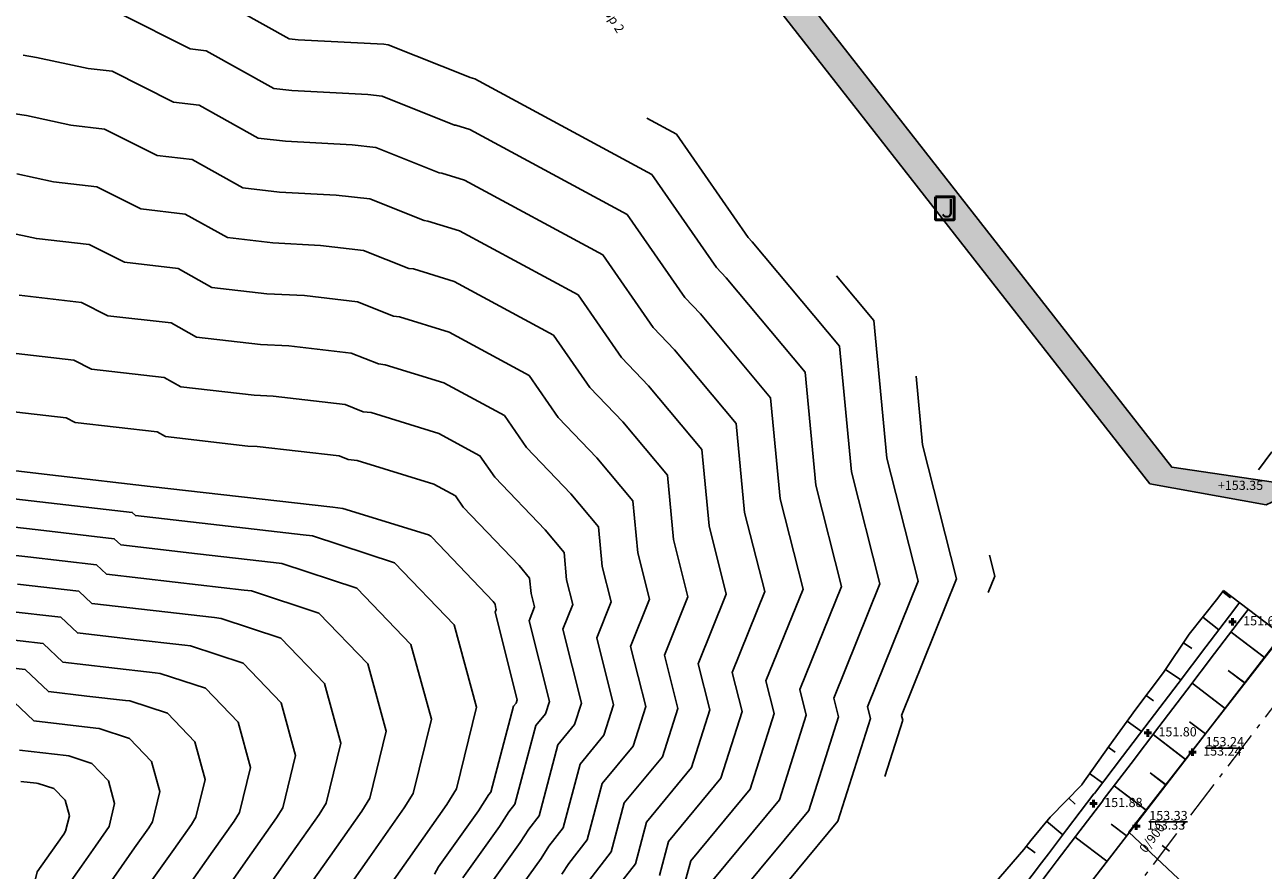
# Model space of a CAD drawing. Units: metres. Extents: x 186471 to 187892, y 6270227 to 6271580.
# Drawn here: x 187573 to 187707, y 6271045 to 6271137 of the extents above; entities that cross this region are included whole.
import ezdxf

# ---------------------------------------------------------------- set-up
doc = ezdxf.new("R2010")
doc.units = ezdxf.units.M
doc.linetypes.add('Ytskiktsplan_Rev_211005$0$T1050201$0$BH90_VAGMITT_PROJ', pattern=[6.7, 4.2, -1, 0.5, -1])
for name, color, linetype, lineweight in [('Hojdsattningsplan_2D_rev 211005$0$T1050208$0$PUNKT-2D', 3, 'Continuous', 50), ('Hojdsattningsplan_2D_rev 211005$0$T1050208$0$TERR-TEXT', 1, 'Continuous', 25), ('Ytskiktsplan_Rev_211005$0$T1050201$0$VAG-CNTR-NY', 4, 'Ytskiktsplan_Rev_211005$0$T1050201$0$BH90_VAGMITT_PROJ', 18), ('Ytskiktsplan_Rev_211005$0$T1050201$0$VAG-LANGDM-HUVUD', 1, 'Continuous', 25), ('Ytskiktsplan_Rev_211005$0$T1050201$0$VAG-TEXT', 1, 'Continuous', 25), ('Ytskiktsplan_Rev_211005$0$T1050205$0$TERR-NIV-HUVUD-NY', 3, 'Continuous', 35), ('Ytskiktsplan_Rev_211005$0$T1050205$0$TERR-NIV-STOD-NY', 1, 'Continuous', 25), ('Ytskiktsplan_Rev_211005$0$T1050209$0$_text', 3, 'Continuous', 50)]:
    doc.layers.add(name, color=color, linetype=linetype, lineweight=lineweight)
doc.layers.add('Ytskiktsplan_Rev_211005$0$T1050203$0$_Ytsikt', color=8, linetype='Continuous', plot=False)
for name, color, linetype in [('Ytskiktsplan_Rev_211005$0$T1050205$0$_Slänt', 1, 'Continuous'), ('Ytskiktsplan_Rev_211005$0$T1050205$0$_Stödremsa', 1, 'Continuous'), ('Ytskiktsplan_Rev_211005$0$T1050207$0$_ARBETSOMRÅDE2', 6, 'Ytskiktsplan_Rev_211005$0$T1050207$0$BH90_GR_ENTREPR')]:
    doc.layers.add(name, color=color, linetype=linetype)
doc.styles.add('Hojdsattningsplan_2D_rev 211005$0$T1050208$0$Standard', font='isocp.shx')
doc.styles.add('Ytskiktsplan_Rev_211005$0$T1050201$0$Standard', font='isocp.shx')
doc.styles.add('Ytskiktsplan_Rev_211005$0$T1050209$0$Standard', font='isocp.shx')
doc.linetypes.add('Ytskiktsplan_Rev_211005$0$T1050207$0$BH90_GR_ENTREPR', pattern='A,12,[1,BH90K.SHX,S=1,R=0,X=3,Y=0],-6', length=18)

msp = doc.modelspace()

# ---------------------------------------------------------------- hatches: boundary and pattern name
at = {"layer": 'Ytskiktsplan_Rev_211005$0$T1050203$0$_Ytsikt'}
h = msp.add_hatch(dxfattribs=at)
h.set_pattern_fill('AR-SAND', color=1, scale=0.01)
h.set_pattern_definition([(37.5, (0, 0), (-0.01600031296, 0.48941323733), [0, -0.38608, 0, -0.4318, 0, -0.41275]), (7.5, (0, 0), (0.44952328314, 0.71682510057), [0, -0.20828, 0, -0.34798, 0, -0.13335]), (327.5, (-0.3124, 0), (0.790992370241, 0.001437184679), [0, -0.127, 0, -0.4572, 0, -0.5969]), (317.5, (-0.3124, 0), (0.76355645247, 0.22292932326), [0, -0.0635, 0, -0.29972, 0, -0.3429])])
h.paths.add_polyline_path([(187653.42, 6271145.15), (187650.67, 6271143.8), (187695.07, 6271086.97), (187707.72, 6271084.7), (187710.17, 6271085.86), (187708.5, 6271087.17), (187697.45, 6271088.8)])
edge = h.paths.add_edge_path()
edge.add_arc((187873.02, 6271420.71), 3, 85.0092, 178.1834, ccw=False)
edge.add_line((187873.28, 6271423.69), (187865.48, 6271425.04))
edge.add_arc((187864.66, 6271422.16), 3, -1.8166, 74.3035, ccw=False)
edge.add_line((187867.66, 6271422.06), (187866.48, 6271384.88))
edge.add_arc((187842.7, 6271385.63), 23.8, 342.1311, 358.1834, ccw=False)
edge.add_line((187865.35, 6271378.33), (187861.87, 6271367.53))
edge.add_arc((187839.21, 6271374.83), 23.8, 286.2692, 342.1311, ccw=False)
edge.add_line((187845.88, 6271351.99), (187843.37, 6271351.26))
edge.add_arc((187842.53, 6271354.14), 3, 191.6242, 286.2692, ccw=False)
edge.add_arc((187738.95, 6271332.83), 102.75, 7.0382, 11.6242, ccw=False)
edge.add_arc((187843.91, 6271345.79), 3, 106.2692, 187.0382, ccw=False)
edge.add_line((187843.07, 6271348.67), (187846.55, 6271349.68))
edge.add_arc((187839.21, 6271374.83), 26.2, 286.2692, 342.1311)
edge.add_line((187864.15, 6271366.8), (187867.63, 6271377.59))
edge.add_arc((187842.7, 6271385.63), 26.2, 342.1311, 358.1834)
edge.add_line((187868.88, 6271384.8), (187870.02, 6271420.8))
edge = h.paths.add_edge_path()
edge.add_line((187572.89, 6270909.27), (187566.26, 6270915.42))
edge.add_arc((187567.43, 6270921.3), 6, 241.4554, 258.7563, ccw=False)
edge.add_arc((187554.29, 6270897.15), 21.5, 61.4554, 81.9943)
edge.add_line((187557.29, 6270918.44), (187549.92, 6270919.47))
edge.add_line((187549.92, 6270919.47), (187539.9, 6270920.88))
edge.add_arc((187542.97, 6270942.71), 22.04, 205.1619, 261.9943, ccw=False)
edge.add_line((187523.02, 6270933.34), (187521.7, 6270936.16))
edge.add_arc((187502.24, 6270927.02), 21.5, 25.1619, 41.8608)
edge.add_line((187518.25, 6270941.37), (187510.33, 6270950.2))
edge.add_arc((187524.11, 6270962.55), 18.5, 203.3203, 221.8608, ccw=False)
edge.add_line((187507.12, 6270955.22), (187503.08, 6270964.61))
edge.add_arc((187474.15, 6270952.14), 31.5, 23.3203, 59.7713)
edge.add_line((187490.01, 6270979.36), (187481.28, 6270984.44))
edge.add_arc((187490.59, 6271000.43), 18.5, 218.2927, 239.7713, ccw=False)
edge.add_line((187476.07, 6270988.96), (187461.04, 6271008.01))
edge.add_arc((187499.1, 6271038.06), 48.5, 165.2348, 218.2927, ccw=False)
edge.add_line((187452.2, 6271050.42), (187455.28, 6271062.1))
edge.add_arc((187405.48, 6271075.23), 51.5, 345.2348, 364.2636)
edge.add_line((187456.84, 6271079.06), (187455.75, 6271093.73))
edge.add_arc((187470.7, 6271094.85), 15, 162.0193, 184.2636, ccw=False)
edge.add_line((187456.44, 6271099.48), (187458.76, 6271106.64))
edge.add_arc((187438.31, 6271113.28), 21.5, 342.0193, 369.4717)
edge.add_line((187459.52, 6271116.82), (187458.49, 6271123))
edge.add_arc((187466.87, 6271124.4), 8.5, 103.7841, 189.4717, ccw=False)
edge.add_line((187464.85, 6271132.65), (187507.5, 6271143.12))
edge.add_arc((187483.32, 6271241.69), 101.5, 283.7841, 297.8888)
edge.add_line((187530.8, 6271151.98), (187534.29, 6271153.83))
edge.add_arc((187556.98, 6271110.96), 48.5, 90.6365, 117.8888, ccw=False)
edge.add_line((187556.44, 6271159.46), (187627.69, 6271160.25))
edge.add_arc((187627.76, 6271154.25), 6, 77.2878, 90.6365, ccw=False)
edge.add_line((187629.08, 6271160.11), (187630.31, 6271163.28))
edge.add_line((187630.31, 6271163.28), (187556.41, 6271162.46))
edge.add_arc((187556.98, 6271110.96), 51.5, 90.6365, 117.8888)
edge.add_line((187532.89, 6271156.48), (187529.39, 6271154.63))
edge.add_arc((187483.32, 6271241.69), 98.5, 283.7841, 297.8888, ccw=False)
edge.add_line((187506.79, 6271146.03), (187481.42, 6271139.81))
edge.add_arc((187479.99, 6271145.63), 6, 182.8739, 283.7841, ccw=False)
edge.add_line((187473.99, 6271145.33), (187473.25, 6271160.21))
edge.add_line((187473.25, 6271160.21), (187470.27, 6271159.82))
edge.add_line((187470.27, 6271159.82), (187471.15, 6271142.3))
edge.add_arc((187465.16, 6271142), 6, -76.2159, 2.8739, ccw=False)
edge.add_line((187466.59, 6271136.17), (187464.13, 6271135.57))
edge.add_arc((187466.87, 6271124.4), 11.5, 103.7841, 189.4717)
edge.add_line((187455.53, 6271122.5), (187456.56, 6271116.32))
edge.add_arc((187438.31, 6271113.28), 18.5, -17.9807, 9.4717, ccw=False)
edge.add_line((187455.91, 6271107.57), (187453.71, 6271100.78))
edge.add_arc((187472.73, 6271094.6), 20, 162.0193, 184.2636)
edge.add_line((187452.78, 6271093.12), (187453.85, 6271078.83))
edge.add_arc((187405.48, 6271075.23), 48.5, -14.7652, 4.2636, ccw=False)
edge.add_line((187452.38, 6271062.87), (187449.3, 6271051.19))
edge.add_arc((187499.1, 6271038.06), 51.5, 165.2348, 218.2927)
edge.add_line((187458.68, 6271006.15), (187473.72, 6270987.1))
edge.add_arc((187490.59, 6271000.43), 21.5, 218.2927, 239.7713)
edge.add_line((187479.77, 6270981.85), (187488.5, 6270976.77))
edge.add_arc((187474.15, 6270952.14), 28.5, 23.3203, 59.7713, ccw=False)
edge.add_line((187500.32, 6270963.42), (187504.37, 6270954.04))
edge.add_arc((187524.11, 6270962.55), 21.5, 203.3203, 221.8608)
edge.add_line((187508.1, 6270948.2), (187516.01, 6270939.37))
edge.add_arc((187502.24, 6270927.02), 18.5, 25.1619, 41.8608, ccw=False)
edge.add_line((187518.98, 6270934.89), (187520.31, 6270932.06))
edge.add_arc((187542.97, 6270942.71), 25.04, 205.1619, 261.9943)
edge.add_line((187539.48, 6270917.91), (187556.87, 6270915.47))
edge.add_arc((187554.29, 6270897.15), 18.5, 41.0033, 81.9943, ccw=False)
edge.add_line((187568.25, 6270909.28), (187574.95, 6270901.58))
edge.add_line((187574.95, 6270901.58), (187577.1, 6270904.43))
edge.add_arc((187579.7, 6270909.84), 6, 221.0033, 244.4057, ccw=False)
edge.add_line((187575.17, 6270905.91), (187574.07, 6270907.17))
edge.add_arc((187578.6, 6270911.11), 6, 197.8465, 221.0033, ccw=False)

# ---------------------------------------------------------------- linework, layer by layer
at = {"layer": 'Hojdsattningsplan_2D_rev 211005$0$T1050208$0$PUNKT-2D', "color": 3, "linetype": 'Continuous', "lineweight": 50}
for p, q in [((187703.66, 6271071.96), (187704.46, 6271071.96)), ((187704.06, 6271071.56), (187704.06, 6271072.36)), ((187694.45, 6271059.89), (187695.25, 6271059.89)), ((187694.85, 6271059.49), (187694.85, 6271060.29)), ((187699.71, 6271057.4), (187699.71, 6271058.2)), ((187699.71, 6271057.4), (187699.71, 6271058.2)), ((187699.31, 6271057.8), (187700.11, 6271057.8)), ((187699.31, 6271057.8), (187700.11, 6271057.8)), ((187688.96, 6271051.81), (187688.96, 6271052.61)), ((187688.56, 6271052.21), (187689.36, 6271052.21)), ((187693.2, 6271049.76), (187694, 6271049.76)), ((187693.2, 6271049.76), (187694, 6271049.76)), ((187693.6, 6271049.36), (187693.6, 6271050.16)), ((187693.6, 6271049.36), (187693.6, 6271050.16))]:
    msp.add_line(p, q, dxfattribs=at)
at = {"layer": 'Ytskiktsplan_Rev_211005$0$T1050201$0$VAG-CNTR-NY', "color": 4, "linetype": 'Ytskiktsplan_Rev_211005$0$T1050201$0$BH90_VAGMITT_PROJ', "lineweight": 18, "flags": 128}
msp.add_lwpolyline([(187244.88, 6270281.11), (187245.61, 6270315.48, -0.044914), (187248.39, 6270340.42, -0.006751), (187249.39, 6270345.04, -0.029378), (187255.2, 6270364.75, -0.026446), (187266.47, 6270391.55, -0.049805), (187552.33, 6270857.32), (187786.98, 6271165.99)], format="xyb", dxfattribs=at)
at = {"layer": 'Ytskiktsplan_Rev_211005$0$T1050201$0$VAG-LANGDM-HUVUD'}
msp.add_line((187697.2, 6271047.06), (187696.4, 6271047.67), dxfattribs=at)
at = {"layer": 'Ytskiktsplan_Rev_211005$0$T1050203$0$_Ytsikt'}
msp.add_lwpolyline([(187653.42, 6271145.15), (187650.67, 6271143.8), (187695.07, 6271086.97), (187707.72, 6271084.7), (187710.17, 6271085.86), (187708.5, 6271087.17), (187697.45, 6271088.8)], close=True, dxfattribs=at)
at = {"layer": 'Ytskiktsplan_Rev_211005$0$T1050205$0$_Slänt'}
for p, q in [((187703.85, 6271074.59), (187702.99, 6271075.24)), ((187702.99, 6271075.24), (187703.85, 6271074.59)), ((187702.56, 6271071.1), (187700.82, 6271072.49)), ((187700.82, 6271072.49), (187702.56, 6271071.1)), ((187703.89, 6271070.86), (187707.33, 6271068.25)), ((187707.52, 6271068.11), (187703.89, 6271070.86)), ((187699.64, 6271069.09), (187698.71, 6271069.7)), ((187698.71, 6271069.7), (187699.64, 6271069.09)), ((187698.44, 6271065.68), (187696.78, 6271066.78)), ((187696.78, 6271066.78), (187698.44, 6271065.68)), ((187703.59, 6271066.69), (187705.22, 6271065.46)), ((187705.38, 6271065.34), (187703.59, 6271066.69)), ((187699.65, 6271065.29), (187703.1, 6271062.67)), ((187703.24, 6271062.56), (187699.65, 6271065.29)), ((187695.46, 6271063.39), (187694.68, 6271063.98)), ((187694.68, 6271063.98), (187695.46, 6271063.39)), ((187694.15, 6271060.04), (187692.59, 6271061.18)), ((187692.59, 6271061.18), (187694.15, 6271060.04)), ((187699.36, 6271061.12), (187700.98, 6271059.89)), ((187701.1, 6271059.79), (187699.36, 6271061.12)), ((187695.42, 6271059.72), (187698.86, 6271057.1)), ((187698.96, 6271057.02), (187695.42, 6271059.72)), ((187691.29, 6271057.81), (187690.53, 6271058.35)), ((187690.53, 6271058.35), (187691.29, 6271057.81)), ((187689.94, 6271054.49), (187688.53, 6271055.48)), ((187688.53, 6271055.48), (187689.94, 6271054.49)), ((187695.12, 6271055.55), (187696.74, 6271054.31)), ((187696.83, 6271054.25), (187695.12, 6271055.55)), ((187691.18, 6271054.15), (187694.62, 6271051.53)), ((187694.69, 6271051.48), (187691.18, 6271054.15)), ((187686.96, 6271052.15), (187686.27, 6271052.82)), ((187686.27, 6271052.82), (187686.96, 6271052.15)), ((187685.61, 6271048.81), (187683.85, 6271050.29)), ((187683.85, 6271050.29), (187685.61, 6271048.81)), ((187690.88, 6271049.98), (187692.51, 6271048.74)), ((187692.51, 6271048.74), (187690.88, 6271049.98)), ((187686.94, 6271048.57), (187690.39, 6271045.96)), ((187690.39, 6271045.96), (187686.94, 6271048.57)), ((187682.61, 6271046.86), (187681.64, 6271047.58)), ((187681.64, 6271047.58), (187682.61, 6271046.86))]:
    msp.add_line(p, q, dxfattribs=at)
msp.add_lwpolyline([(187708.33, 6271090.44), (187706.86, 6271088.51)], dxfattribs=at)
at = {"layer": 'Ytskiktsplan_Rev_211005$0$T1050205$0$_Stödremsa'}
for p, q in [((187702.47, 6271074.54), (187703.08, 6271075.37)), ((187709.41, 6271070.56), (187703.08, 6271075.37)), ((187699.33, 6271070.64), (187702.47, 6271074.54)), ((187704.18, 6271073.24), (187704.81, 6271074.06)), ((187701.16, 6271069.26), (187704.18, 6271073.24)), ((187705.14, 6271072.51), (187705.76, 6271073.33)), ((187702.11, 6271068.53), (187705.14, 6271072.51)), ((187687.75, 6271042.48), (187709.41, 6271070.56)), ((187696.57, 6271066.46), (187699.33, 6271070.64)), ((187698.13, 6271065.28), (187701.16, 6271069.26)), ((187699.09, 6271064.55), (187702.11, 6271068.53)), ((187693.54, 6271062.49), (187696.57, 6271066.46)), ((187695.11, 6271061.3), (187698.13, 6271065.28)), ((187696.06, 6271060.57), (187699.09, 6271064.55)), ((187690.6, 6271058.44), (187693.54, 6271062.49)), ((187692.08, 6271057.32), (187695.11, 6271061.3)), ((187693.04, 6271056.59), (187696.06, 6271060.57)), ((187687.73, 6271054.34), (187690.6, 6271058.44)), ((187689.05, 6271053.33), (187692.08, 6271057.32)), ((187690.01, 6271052.61), (187693.04, 6271056.59)), ((187684.22, 6271050.73), (187687.68, 6271054.26)), ((187687.68, 6271054.26), (187687.73, 6271054.34)), ((187686.03, 6271049.35), (187689, 6271053.26)), ((187686.98, 6271048.63), (187689.95, 6271052.53)), ((187689, 6271053.26), (187689.05, 6271053.33)), ((187689.95, 6271052.53), (187690.01, 6271052.61)), ((187682.12, 6271048.22), (187684.22, 6271050.73)), ((187684.05, 6271046.75), (187686.03, 6271049.35)), ((187685.01, 6271046.03), (187686.98, 6271048.63)), ((187674.44, 6271039.24), (187681.37, 6271047.22)), ((187681.37, 6271047.22), (187682.12, 6271048.22)), ((187676.91, 6271037.36), (187683.29, 6271045.76)), ((187683.29, 6271045.76), (187684.05, 6271046.75)), ((187684.25, 6271045.03), (187685.01, 6271046.03)), ((187677.87, 6271036.63), (187684.25, 6271045.03))]:
    msp.add_line(p, q, dxfattribs=at)
at = {"layer": 'Ytskiktsplan_Rev_211005$0$T1050205$0$TERR-NIV-HUVUD-NY', "color": 1, "linetype": 'Continuous', "lineweight": 25}
for points in [[(187636.27, 6271041.96), (187639.17, 6271045.68), (187640.37, 6271050.21), (187645.28, 6271056.14), (187647.27, 6271062.39), (187646, 6271067.42), (187649.05, 6271074.98), (187647.17, 6271082.41), (187646.38, 6271090.71), (187640.61, 6271097.63), (187637.66, 6271100.71), (187632.95, 6271107.5), (187620.05, 6271114.47), (187616.6, 6271115.53), (187616.2, 6271115.58), (187610.3, 6271117.94), (187606.67, 6271118.36), (187600.48, 6271118.68), (187596.51, 6271119.14), (187591, 6271122.22), (187587.21, 6271122.65), (187581.49, 6271125.53), (187577.83, 6271125.95), (187573.01, 6271126.99), (187571.78, 6271127.18)], [(187637.44, 6271014.85), (187637.84, 6271015.74), (187637.89, 6271015.81), (187637.94, 6271015.87), (187646.69, 6271031.97), (187647.04, 6271032.45), (187647.13, 6271032.59), (187652.26, 6271039.19), (187652.39, 6271039.71), (187661.18, 6271050.3), (187664.73, 6271061.47), (187664.4, 6271062.75), (187669.89, 6271076.38), (187666.5, 6271089.75), (187665.08, 6271104.72), (187661.02, 6271109.58)], [(187620.41, 6271044.14), (187624.39, 6271049.71), (187625.42, 6271051.32), (187626.08, 6271052.17), (187628.34, 6271060.71), (187629.39, 6271061.98), (187629.82, 6271063.31), (187627.61, 6271072.09), (187628.21, 6271073.59), (187627.84, 6271075.06), (187627.68, 6271076.71), (187626.54, 6271078.08), (187620.47, 6271084.42), (187619.61, 6271085.66), (187617.25, 6271086.93), (187608.92, 6271089.5), (187607.95, 6271089.62), (187606.97, 6271090.01), (187598.08, 6271091.03), (187597.05, 6271091.08), (187588.11, 6271092.11), (187587.19, 6271092.62), (187578.28, 6271093.65), (187577.33, 6271094.13), (187568.44, 6271095.15)], [(187597.76, 6271041.02), (187601.74, 6271046.68), (187604.81, 6271051.04), (187605.58, 6271052.28), (187607.17, 6271058.77), (187605.38, 6271065.28), (187600.66, 6271070.2), (187594.15, 6271072.34), (187593.42, 6271072.43), (187586.77, 6271073.19), (187580.12, 6271073.95), (187578.68, 6271075.32), (187572.03, 6271076.08)], [(187571.38, 6271033.07), (187573.77, 6271036.19), (187575.16, 6271038.15), (187576.74, 6271040.39), (187577.43, 6271043.21), (187578.98, 6271045.41), (187580.51, 6271047.58), (187581.68, 6271049.25), (187581.98, 6271049.72), (187582.58, 6271052.21), (187581.9, 6271054.7), (187580.09, 6271056.58), (187577.6, 6271057.4), (187577.32, 6271057.43), (187574.78, 6271057.72), (187572.23, 6271058.02)]]:
    msp.add_lwpolyline(points, dxfattribs=at)
at = {"layer": 'Ytskiktsplan_Rev_211005$0$T1050205$0$TERR-NIV-STOD-NY', "color": 1, "linetype": 'Continuous', "lineweight": 25}
for points in [[(187647.58, 6271043.91), (187654.82, 6271052.63), (187657.74, 6271061.84), (187657.04, 6271064.62), (187661.55, 6271075.82), (187658.77, 6271086.81), (187657.6, 6271099.12), (187649.05, 6271109.36), (187647.97, 6271110.48), (187640.95, 6271120.6), (187621.72, 6271130.99), (187621.21, 6271131.15), (187621.15, 6271131.16), (187612.31, 6271134.7), (187611.82, 6271134.75), (187602.54, 6271135.24), (187601.55, 6271135.35), (187593.28, 6271139.97)], [(187644.4, 6271043.09), (187645.18, 6271046.01), (187651.64, 6271053.8), (187654.25, 6271062.02), (187653.36, 6271065.55), (187657.39, 6271075.54), (187654.9, 6271085.34), (187653.86, 6271096.32), (187646.24, 6271105.45), (187644.54, 6271107.22), (187638.28, 6271116.23), (187621.17, 6271125.48), (187619.67, 6271125.94), (187619.5, 6271125.96), (187611.64, 6271129.11), (187610.1, 6271129.29), (187601.85, 6271129.72), (187599.87, 6271129.95), (187592.52, 6271134.05), (187590.78, 6271134.25), (187583.16, 6271138.09)], [(187641.79, 6271044.39), (187642.77, 6271048.11), (187648.46, 6271054.97), (187650.76, 6271062.21), (187649.68, 6271066.48), (187653.22, 6271075.26), (187651.04, 6271083.87), (187650.12, 6271093.52), (187643.42, 6271101.54), (187641.1, 6271103.97), (187635.62, 6271111.86), (187620.61, 6271119.98), (187618.14, 6271120.74), (187617.85, 6271120.77), (187610.97, 6271123.53), (187608.38, 6271123.82), (187601.16, 6271124.2), (187598.19, 6271124.54), (187591.76, 6271128.13), (187588.99, 6271128.45), (187582.33, 6271131.81), (187579.71, 6271132.11), (187574.09, 6271133.32), (187572.64, 6271133.55)], [(187630.43, 6271006.96), (187634.98, 6271016.96), (187635.52, 6271017.71), (187636.06, 6271018.48), (187644.06, 6271033.18), (187644.77, 6271034.18), (187644.95, 6271034.47), (187649.64, 6271040.49), (187649.99, 6271041.81), (187658, 6271051.47), (187661.23, 6271061.65), (187660.72, 6271063.68), (187665.72, 6271076.1), (187662.64, 6271088.28), (187661.34, 6271101.92), (187651.87, 6271113.27), (187651.41, 6271113.74), (187643.62, 6271124.97), (187640.4, 6271126.71)], [(187634.1, 6271043.83), (187636.55, 6271046.98), (187637.96, 6271052.31), (187642.11, 6271057.3), (187643.78, 6271062.57), (187642.32, 6271068.35), (187644.88, 6271074.7), (187643.3, 6271080.94), (187642.64, 6271087.91), (187637.79, 6271093.72), (187634.22, 6271097.45), (187630.28, 6271103.13), (187619.49, 6271108.96), (187615.06, 6271110.33), (187614.55, 6271110.39), (187609.64, 6271112.35), (187604.95, 6271112.89), (187599.79, 6271113.16), (187594.83, 6271113.73), (187590.23, 6271116.3), (187585.42, 6271116.85), (187580.66, 6271119.25), (187575.95, 6271119.79), (187571.94, 6271120.66)], [(187631.19, 6271044.53), (187631.93, 6271045.71), (187633.93, 6271048.28), (187635.56, 6271054.41), (187638.93, 6271058.47), (187640.29, 6271062.76), (187638.65, 6271069.29), (187640.71, 6271074.43), (187639.44, 6271079.47), (187638.9, 6271085.11), (187634.98, 6271089.81), (187630.79, 6271094.19), (187627.62, 6271098.76), (187618.93, 6271103.45), (187613.53, 6271105.12), (187612.9, 6271105.19), (187608.97, 6271106.77), (187603.23, 6271107.43), (187599.11, 6271107.64), (187593.15, 6271108.33), (187589.47, 6271110.38), (187583.64, 6271111.05), (187579.83, 6271112.97), (187574.08, 6271113.63), (187570.86, 6271114.32)], [(187625.67, 6271041.71), (187628.92, 6271046.25), (187629.76, 6271047.58), (187631.31, 6271049.58), (187633.15, 6271056.51), (187635.75, 6271059.64), (187636.8, 6271062.94), (187634.97, 6271070.22), (187636.55, 6271074.15), (187635.57, 6271078), (187635.16, 6271082.31), (187632.16, 6271085.9), (187627.35, 6271090.93), (187624.95, 6271094.39), (187618.37, 6271097.95), (187611.99, 6271099.92), (187611.25, 6271100), (187608.3, 6271101.18), (187601.51, 6271101.96), (187598.42, 6271102.12), (187591.47, 6271102.92), (187588.71, 6271104.46), (187581.85, 6271105.25), (187578.99, 6271106.69), (187572.2, 6271107.47)], [(187623.04, 6271042.92), (187626.66, 6271047.98), (187627.59, 6271049.45), (187628.7, 6271050.88), (187630.75, 6271058.61), (187632.57, 6271060.81), (187633.31, 6271063.13), (187631.29, 6271071.16), (187632.38, 6271073.87), (187631.7, 6271076.53), (187631.42, 6271079.51), (187629.35, 6271081.99), (187623.91, 6271087.68), (187622.28, 6271090.03), (187617.81, 6271092.44), (187610.46, 6271094.71), (187609.6, 6271094.81), (187607.63, 6271095.6), (187599.8, 6271096.5), (187597.73, 6271096.6), (187589.79, 6271097.52), (187587.95, 6271098.54), (187580.07, 6271099.45), (187578.16, 6271100.41), (187570.32, 6271101.31)], [(187666.27, 6271055.15), (187668.22, 6271061.28), (187668.08, 6271061.81), (187674.06, 6271076.65), (187670.37, 6271091.22), (187669.66, 6271098.66)], [(187617.34, 6271044.55), (187617.78, 6271045.36), (187622.13, 6271051.43), (187623.25, 6271053.2), (187623.46, 6271053.47), (187625.94, 6271062.81), (187626.21, 6271063.14), (187626.32, 6271063.49), (187623.93, 6271073.02), (187624.04, 6271073.31), (187623.97, 6271073.59), (187623.94, 6271073.91), (187623.72, 6271074.17), (187617.04, 6271081.16), (187616.95, 6271081.29), (187616.7, 6271081.43), (187607.38, 6271084.3), (187606.3, 6271084.42), (187596.36, 6271085.56), (187586.43, 6271086.7), (187576.49, 6271087.84), (187566.56, 6271088.99)], [(187609.02, 6271038.39), (187614.48, 6271046.14), (187618.69, 6271052.11), (187619.74, 6271053.82), (187621.91, 6271062.71), (187619.47, 6271071.63), (187613, 6271078.37), (187604.07, 6271081.31), (187603.08, 6271081.42), (187593.97, 6271082.47), (187584.85, 6271083.52), (187584.49, 6271083.86), (187575.38, 6271084.9), (187566.26, 6271085.95)], [(187605.27, 6271039.27), (187610.24, 6271046.32), (187614.06, 6271051.76), (187615.02, 6271053.31), (187617, 6271061.4), (187614.77, 6271069.51), (187608.89, 6271075.65), (187600.76, 6271078.32), (187599.86, 6271078.43), (187591.57, 6271079.38), (187583.27, 6271080.33), (187582.55, 6271081.01), (187574.26, 6271081.96), (187565.97, 6271082.91)], [(187601.51, 6271040.15), (187605.99, 6271046.5), (187609.43, 6271051.4), (187610.3, 6271052.79), (187612.08, 6271060.09), (187610.08, 6271067.4), (187604.78, 6271072.92), (187597.46, 6271075.33), (187596.64, 6271075.43), (187589.17, 6271076.28), (187581.7, 6271077.14), (187580.62, 6271078.16), (187573.14, 6271079.02), (187565.67, 6271079.88)], [(187677.51, 6271075.16), (187678.22, 6271076.93), (187677.64, 6271079.23)], [(187570.38, 6271007.19), (187573.97, 6271012.74), (187575.01, 6271014.01), (187577.11, 6271016.76), (187580.67, 6271022.25), (187581.16, 6271022.99), (187582.1, 6271024.22), (187583.29, 6271025.78), (187586.47, 6271030.28), (187590.09, 6271035.41), (187590.44, 6271036.85), (187594, 6271041.9), (187597.49, 6271046.86), (187600.18, 6271050.68), (187600.86, 6271051.77), (187602.25, 6271057.46), (187600.69, 6271063.16), (187596.55, 6271067.48), (187590.84, 6271069.35), (187590.2, 6271069.43), (187584.37, 6271070.1), (187578.54, 6271070.77), (187576.74, 6271072.47), (187570.91, 6271073.14)], [(187572.1, 6271016.06), (187574.76, 6271019.54), (187577.83, 6271024.25), (187578.24, 6271024.89), (187579.42, 6271026.43), (187580.91, 6271028.38), (187583.64, 6271032.25), (187586.75, 6271036.65), (187587.19, 6271038.44), (187590.25, 6271042.78), (187593.25, 6271047.04), (187595.56, 6271050.32), (187596.14, 6271051.26), (187597.33, 6271056.15), (187595.99, 6271061.05), (187592.44, 6271064.75), (187587.53, 6271066.37), (187586.98, 6271066.43), (187581.97, 6271067), (187576.96, 6271067.58), (187574.8, 6271069.62), (187569.8, 6271070.2)], [(187572.42, 6271022.32), (187574.98, 6271026.26), (187575.33, 6271026.79), (187576.74, 6271028.64), (187578.53, 6271030.99), (187580.81, 6271034.22), (187583.41, 6271037.9), (187583.94, 6271040.03), (187586.49, 6271043.66), (187589, 6271047.22), (187590.93, 6271049.96), (187591.42, 6271050.75), (187592.42, 6271054.83), (187591.29, 6271058.93), (187588.32, 6271062.03), (187584.22, 6271063.38), (187583.76, 6271063.43), (187579.57, 6271063.91), (187575.39, 6271064.39), (187572.87, 6271066.78), (187568.68, 6271067.26)], [(187572.41, 6271028.69), (187574.06, 6271030.85), (187576.15, 6271033.59), (187577.98, 6271036.19), (187580.07, 6271039.15), (187580.68, 6271041.62), (187582.74, 6271044.54), (187584.75, 6271047.4), (187586.31, 6271049.6), (187586.7, 6271050.23), (187587.5, 6271053.52), (187586.6, 6271056.81), (187584.21, 6271059.3), (187580.91, 6271060.39), (187580.54, 6271060.43), (187577.18, 6271060.82), (187573.81, 6271061.2), (187570.93, 6271063.93)], [(187572.33, 6271040.12), (187573.4, 6271041.64), (187574.18, 6271044.8), (187575.23, 6271046.29), (187576.26, 6271047.76), (187577.06, 6271048.89), (187577.26, 6271049.21), (187577.67, 6271050.89), (187577.2, 6271052.58), (187575.98, 6271053.85), (187574.29, 6271054.41), (187574.1, 6271054.43), (187572.38, 6271054.63)]]:
    msp.add_lwpolyline(points, dxfattribs=at)
at = {"layer": 'Ytskiktsplan_Rev_211005$0$T1050207$0$_ARBETSOMRÅDE2', "flags": 128}
msp.add_lwpolyline([(187270.03, 6270265.81, -0.062077), (187280.81, 6270270.14), (187314.94, 6270279.16), (187323.24, 6270280.55), (187319.47, 6270295.65), (187321.32, 6270295.91), (187289.93, 6270296.86), (187290.11, 6270300.3), (187289.19, 6270303.95), (187280.22, 6270313.77), (187268.27, 6270315.83), (187268.49, 6270317.92), (187268.26, 6270321.39), (187268.23, 6270326.26), (187268.45, 6270328.38), (187269.26, 6270336.4), (187269.29, 6270336.78), (187269.3, 6270336.87), (187269.42, 6270338.55), (187269.54, 6270340.07), (187269.58, 6270340.57), (187270.34, 6270345.04), (187271.74, 6270349.11), (187272.16, 6270350.44), (187272.36, 6270351.06), (187273.41, 6270353.53), (187273.74, 6270354.28), (187274.91, 6270357.55), (187278.27, 6270364.47), (187279.9, 6270368.47), (187280.19, 6270368.43), (187280.86, 6270369.77), (187281.06, 6270370.16), (187286.14, 6270379.99), (187286.92, 6270381.68), (187287.07, 6270381.99), (187288.92, 6270385.87), (187289.53, 6270387.03), (187290.25, 6270388.34), (187290.38, 6270388.28), (187291.36, 6270390.74), (187291.38, 6270390.78), (187291.53, 6270391.08), (187291.84, 6270391.73), (187292.08, 6270392.16), (187292.47, 6270392.81), (187292.7, 6270393.16), (187293.12, 6270393.75), (187293.18, 6270393.84), (187293.4, 6270394.12), (187294, 6270394.85), (187294.19, 6270395.08), (187294.35, 6270395.25), (187294.84, 6270395.75), (187294.99, 6270395.9), (187295.59, 6270396.45), (187297.17, 6270398.05), (187297.78, 6270398.63), (187297.94, 6270398.78), (187298.34, 6270399.14), (187299.6, 6270400.09), (187299.74, 6270400.2), (187299.94, 6270400.3), (187300.05, 6270400.34), (187300.43, 6270400.46), (187300.63, 6270400.56), (187300.83, 6270400.65), (187302.38, 6270401.38), (187305.62, 6270403.4), (187308.57, 6270405.85), (187311.09, 6270408.62), (187313.34, 6270411.53), (187315.21, 6270414.47), (187315.28, 6270414.58), (187316.76, 6270417.13), (187317.1, 6270417.8), (187318.52, 6270421.22), (187319.46, 6270424.82), (187319.97, 6270428.42), (187320.33, 6270432.09), (187320.2, 6270433.96), (187320.13, 6270434.58), (187320.06, 6270435.38), (187320.05, 6270435.55), (187320.07, 6270436.51), (187320.11, 6270436.75), (187320.24, 6270437.33), (187320.27, 6270437.44), (187320.36, 6270437.73), (187320.41, 6270437.85), (187320.42, 6270437.89), (187320.44, 6270437.93), (187320.52, 6270438.12), (187320.56, 6270438.22), (187320.96, 6270439), (187321.13, 6270439.31), (187321.47, 6270439.86), (187321.9, 6270440.5), (187322.03, 6270440.68), (187322.05, 6270440.7), (187322.69, 6270441.53), (187323.77, 6270442.75), (187323.94, 6270442.95), (187324.69, 6270443.77), (187325.28, 6270444.42), (187328.2, 6270447.19), (187329.88, 6270448.47), (187330.1, 6270448.64), (187332.67, 6270450.63), (187332.46, 6270450.75), (187334.38, 6270452.76), (187336.44, 6270455.84), (187337.7, 6270458.75), (187341.71, 6270471.96), (187343.4, 6270475.63), (187343.01, 6270475.84), (187343.49, 6270477.63), (187343.65, 6270478.72), (187343.83, 6270480.89), (187343.91, 6270482.72), (187343.92, 6270482.99), (187343.95, 6270484.85), (187343.95, 6270485.01), (187343.97, 6270486.67), (187344, 6270487.04), (187344.25, 6270489.04), (187344.36, 6270489.63), (187344.62, 6270490.98), (187345.07, 6270492.89), (187345.5, 6270494.36), (187345.55, 6270494.49), (187345.61, 6270494.69), (187345.95, 6270495.63), (187346.88, 6270498.15), (187346.86, 6270498.16), (187348.29, 6270502.14), (187352.39, 6270511.13), (187353.93, 6270514.56), (187356.66, 6270520), (187361.33, 6270528.77), (187365.78, 6270537.65), (187370.53, 6270546.29), (187375.58, 6270554.69), (187375.9, 6270555.12), (187375.95, 6270555.19), (187376.84, 6270556.41), (187377.74, 6270558.44), (187378.48, 6270560.15), (187379.46, 6270561.74), (187380.47, 6270563.46), (187381.43, 6270565.07), (187382.62, 6270566.66), (187383.71, 6270568.4), (187384.76, 6270570.04), (187384.98, 6270570.37), (187385.89, 6270571.69), (187391.27, 6270580.13), (187396.25, 6270588.79), (187400.03, 6270595.52), (187400.89, 6270597.7), (187406.1, 6270605.97), (187411.25, 6270614.52), (187414.98, 6270621.16), (187416.06, 6270623.35), (187420.32, 6270631.27), (187420.76, 6270631.99), (187421.74, 6270633.68), (187422.71, 6270635.2), (187422.94, 6270635.46), (187424.16, 6270636.79), (187425.11, 6270639.01), (187425.72, 6270640.69), (187426.65, 6270641.93), (187427.98, 6270643.25), (187428.5, 6270643.75), (187429.56, 6270644.84), (187430.85, 6270646.63), (187431.93, 6270648.37), (187433.01, 6270650.06), (187434.08, 6270651.86), (187434.99, 6270653.69), (187435.88, 6270655.36), (187436.91, 6270656.99), (187437.94, 6270658.69), (187438.68, 6270659.85), (187442.36, 6270665.19), (187447.98, 6270673.48), (187448.7, 6270674.71), (187453.35, 6270681.75), (187459.07, 6270689.93), (187464.18, 6270698.49), (187469.62, 6270706.61), (187475.6, 6270713.71), (187476.05, 6270714.29), (187477.1, 6270715.81), (187478.4, 6270717.09), (187479.86, 6270718.5), (187480.48, 6270719.1), (187481.26, 6270719.78), (187482.87, 6270721.07), (187484.68, 6270722.6), (187486.05, 6270724.65), (187486.9, 6270726.72), (187487.66, 6270728.63), (187488.39, 6270730.53), (187489.11, 6270732.3), (187489.99, 6270733.95), (187490.93, 6270735.63), (187491.67, 6270736.83), (187491.91, 6270737.17), (187493.11, 6270738.84), (187494.12, 6270740.56), (187495.21, 6270742.09), (187496.41, 6270743.69), (187497.51, 6270745.26), (187498.6, 6270746.53), (187500.14, 6270747.69), (187501.77, 6270749.04), (187503.25, 6270750.29), (187505.03, 6270751.44), (187506.75, 6270752.85), (187508.31, 6270754.23), (187509.7, 6270755.49), (187509.88, 6270755.66), (187511.29, 6270757.06), (187512.75, 6270758.38), (187514.34, 6270759.78), (187515.84, 6270761.39), (187517.07, 6270762.98), (187518.38, 6270764.48), (187519.77, 6270766.26), (187520.75, 6270768.33), (187521.54, 6270770.27), (187522.24, 6270772.03), (187523.17, 6270773.61), (187524.21, 6270775.33), (187525.21, 6270777.16), (187526.02, 6270778.8), (187529.24, 6270786.57), (187533.77, 6270795.11), (187534.14, 6270795.5), (187539.88, 6270802.86), (187545.78, 6270810.87), (187551.69, 6270818.83), (187557.66, 6270826.77), (187562.08, 6270832.85), (187563.57, 6270834.66), (187569.64, 6270842.52), (187570.4, 6270843.46), (187582.69, 6270857.63), (187594.53, 6270872.17), (187604.88, 6270868.53), (187607.32, 6270872.92), (187607.56, 6270873.36), (187607.8, 6270873.8), (187611.17, 6270879.86), (187602.45, 6270882.15), (187599.43, 6270884.32), (187599.11, 6270895.49), (187612.22, 6270910.35), (187627.56, 6270924.08), (187637.47, 6270941.87), (187644.52, 6270950.62), (187644.76, 6270952.1), (187645.4, 6270953.39), (187646.59, 6270954.67), (187647.94, 6270956.17), (187649.43, 6270957.85), (187650.56, 6270959.91), (187651.32, 6270961.69), (187652.29, 6270963.03), (187653.58, 6270964.43), (187654.95, 6270965.96), (187656.26, 6270967.51), (187657.63, 6270969.13), (187658.86, 6270971.01), (187659.8, 6270972.89), (187660.71, 6270974.51), (187661.81, 6270976.04), (187662.44, 6270976.89), (187672.13, 6270990.8), (187684.2, 6271006.69), (187696.36, 6271022.58), (187700.58, 6271028.27), (187706.98, 6271036.1), (187702.35, 6271040.13), (187692.78, 6271049.11), (187720.61, 6271084.84), (187744.68, 6271114.95), (187751.84, 6271125.29), (187756, 6271132.95), (187757.62, 6271140.5), (187757.58, 6271147.13), (187755.43, 6271152.4), (187752.8, 6271155.98), (187759.52, 6271165.48), (187769, 6271168.46), (187877.96, 6271279.85), (187890.7, 6271292.44), (187890.97, 6271295.13), (187879.49, 6271307.54), (187872.6, 6271328.91), (187884.35, 6271328.55), (187884.37, 6271344.54), (187870.74, 6271345.05), (187870.57, 6271364.96), (187870.46, 6271374.74), (187870.4, 6271380.62), (187870.88, 6271384.72), (187872.02, 6271420.74, -0.430535), (187873.11, 6271421.7), (187874.08, 6271424.1), (187864.66, 6271425.79), (187864.93, 6271423.12, -0.344914), (187865.66, 6271422.12), (187864.74, 6271393.06), (187862.4, 6271398.19), (187859.45, 6271402.87), (187852.07, 6271414.53), (187847.17, 6271422.27), (187833.9, 6271433.66), (187819.75, 6271445.8), (187807.76, 6271456.09), (187786.12, 6271474.79), (187774.38, 6271485.17), (187764.18, 6271494.19), (187760.45, 6271497.54), (187762.48, 6271500.26), (187764.22, 6271502.53), (187767.24, 6271505.73), (187769.5, 6271508.11), (187769.92, 6271508.24), (187774.11, 6271510.73), (187776.59, 6271512.85), (187777.4, 6271513.64), (187781.05, 6271515.17), (187781.05, 6271515.17), (187781.05, 6271515.17), (187781.48, 6271515.35), (187781.63, 6271515.53), (187787.46, 6271519.61), (187796.04, 6271525.18), (187794.54, 6271529.68), (187792.01, 6271532.44), (187785.32, 6271530.28), (187782.7, 6271535.97, -0.024407), (187793.43, 6271540.27), (187795.6, 6271541.49), (187796.35, 6271542.17), (187797.15, 6271543.13), (187798.11, 6271545.12), (187787.65, 6271579.66), (187767.51, 6271572.37), (187753.88, 6271565.25), (187748.14, 6271561.78), (187739.22, 6271555.61), (187730.16, 6271548.34), (187728.65, 6271546.96), (187726.29, 6271544.82), (187719.34, 6271537.83), (187715.11, 6271533.1), (187710.39, 6271527.31), (187706.74, 6271522.32), (187703.03, 6271517.36), (187693.16, 6271499.21), (187682.17, 6271479.01), (187671.18, 6271458.82), (187660.19, 6271438.61), (187652.94, 6271425.25), (187630.13, 6271437.67), (187620.63, 6271437.88), (187618.97, 6271438.73), (187614.93, 6271443.84), (187609.63, 6271447.41), (187605.48, 6271453.13), (187600.47, 6271458.43), (187593.31, 6271461.15), (187584.72, 6271464.58), (187577.85, 6271466.3), (187570.27, 6271467.87), (187558.38, 6271465.73), (187546.63, 6271480.79), (187547.34, 6271484.26), (187545.24, 6271492.27), (187527.44, 6271485.94), (187527.81, 6271479.12), (187525.19, 6271474.86), (187521.84, 6271471.38), (187520.57, 6271465.53), (187512.45, 6271459.7), (187511.42, 6271456.85), (187510.75, 6271446.48), (187508.83, 6271442.6), (187506.75, 6271436.94), (187503.74, 6271426.32), (187503.7, 6271424.69), (187497.42, 6271414.85), (187492.95, 6271405.05), (187493.17, 6271392.12), (187502.19, 6271384.79), (187503.24, 6271381.7), (187503.71, 6271380.29), (187526.08, 6271382.72), (187541.82, 6271381.4), (187546.37, 6271385.9), (187546.78, 6271388.08), (187566.55, 6271381.78), (187605.45, 6271366.69), (187618.23, 6271361.66), (187589.53, 6271309.13), (187616.37, 6271294.48), (187592.48, 6271266.06), (187559.16, 6271241.98), (187536.6, 6271231.45), (187534.77, 6271240.83), (187524.81, 6271238.5), (187526.2, 6271231.52), (187527.43, 6271227.74), (187525.8, 6271227.36), (187521.1, 6271226.49), (187517.79, 6271225.99), (187516.3, 6271225.56), (187511.68, 6271225.04), (187506.64, 6271224.65), (187505.97, 6271224.42), (187502.05, 6271223.87), (187497.33, 6271223.24), (187487.53, 6271222.03), (187489.96, 6271202.7), (187497.51, 6271197.82), (187532.01, 6271162.21), (187524, 6271154.9), (187523.39, 6271154.77), (187514.11, 6271151.05), (187512.57, 6271150.04), (187509.35, 6271148.89), (187504.73, 6271146.98), (187502.62, 6271146.39), (187494.92, 6271143.68), (187493.71, 6271143.38), (187485.12, 6271142.05), (187479.45, 6271140.38), (187479.67, 6271147.95), (187475.55, 6271162.43), (187466.94, 6271161.15), (187465.17, 6271138.93), (187460.35, 6271138.06), (187450.66, 6271135.5), (187453.72, 6271125.34), (187453.28, 6271119.07), (187453.75, 6271117.77), (187455.55, 6271112.62), (187452.93, 6271105.52), (187451.23, 6271097.3), (187451.48, 6271088.81), (187452.11, 6271083.28), (187452.21, 6271078.2), (187452.17, 6271067.82), (187451.81, 6271066.4), (187449.28, 6271056.72), (187447, 6271047.99), (187446.21, 6271038.02), (187445.33, 6271030.45), (187447.56, 6271020.7), (187450.89, 6271013.57), (187454.94, 6271006.53), (187460.98, 6271000.07), (187467.24, 6270993.49), (187468.74, 6270990.67), (187470.37, 6270986.44), (187472.68, 6270984.56), (187477.69, 6270979.93), (187487.76, 6270976.41), (187489.31, 6270975.3), (187495.13, 6270970.25), (187497.73, 6270965.64), (187499.96, 6270961.51), (187502.16, 6270955.09), (187505.49, 6270949.13), (187509.4, 6270945.11), (187512.48, 6270941.1), (187512.9, 6270940.52), (187517.93, 6270933.01), (187518.82, 6270930.87), (187520.18, 6270927.55), (187523.3, 6270922.84), (187526.61, 6270920.42), (187529.15, 6270919.4), (187534.3, 6270917.93), (187538.13, 6270916.73), (187540.31, 6270915.92)], format="xyb", dxfattribs=at)
at = {"layer": 'Ytskiktsplan_Rev_211005$0$T1050209$0$_text', "color": 3}
msp.add_lwpolyline([(187671.79, 6271118.18), (187671.79, 6271115.68), (187673.79, 6271115.68), (187673.79, 6271118.18)], close=True, dxfattribs=at)

# ---------------------------------------------------------------- texts
at = {"layer": 'Hojdsattningsplan_2D_rev 211005$0$T1050208$0$TERR-TEXT', "color": 1, "linetype": 'Continuous', "lineweight": 25, "char_height": 1, "style": 'Hojdsattningsplan_2D_rev 211005$0$T1050208$0$Standard'}
for s, insert, attachment_point in [('+153.35', (187707.38, 6271086.68), 6), ('151.67', (187705.21, 6271071.96), 4), ('151.80', (187696, 6271059.89), 4), ('{\\L153.24}', (187701.13, 6271058.95), 4), ('153.24', (187700.86, 6271057.8), 4), ('151.88', (187690.11, 6271052.21), 4), ('{\\L153.33}', (187695.01, 6271050.92), 4), ('153.33', (187694.75, 6271049.76), 4)]:
    msp.add_mtext(s, dxfattribs=dict(at, insert=insert, attachment_point=attachment_point))
at = {"layer": 'Ytskiktsplan_Rev_211005$0$T1050201$0$VAG-LANGDM-HUVUD', "color": 1, "linetype": 'Continuous', "lineweight": 25, "insert": (187695.96, 6271048), "char_height": 1, "attachment_point": 8, "rotation": 52.7586, "style": 'Ytskiktsplan_Rev_211005$0$T1050201$0$Standard'}
msp.add_mtext('0/900', dxfattribs=at)
at = {"layer": 'Ytskiktsplan_Rev_211005$0$T1050201$0$VAG-TEXT', "color": 1, "linetype": 'Continuous', "lineweight": 25, "insert": (187633.04, 6271144.77), "char_height": 1, "attachment_point": 4, "rotation": 302.1208, "style": 'Ytskiktsplan_Rev_211005$0$T1050201$0$Standard'}
msp.add_mtext('R=0\\PVäg 11_Etapp 2 ', dxfattribs=at)
at = {"layer": 'Ytskiktsplan_Rev_211005$0$T1050209$0$_text', "color": 7, "insert": (187672.38, 6271117.92), "char_height": 2, "width": 8.7708, "attachment_point": 1, "style": 'Ytskiktsplan_Rev_211005$0$T1050209$0$Standard'}
msp.add_mtext('J', dxfattribs=at)

doc.saveas('drawing.dxf')
